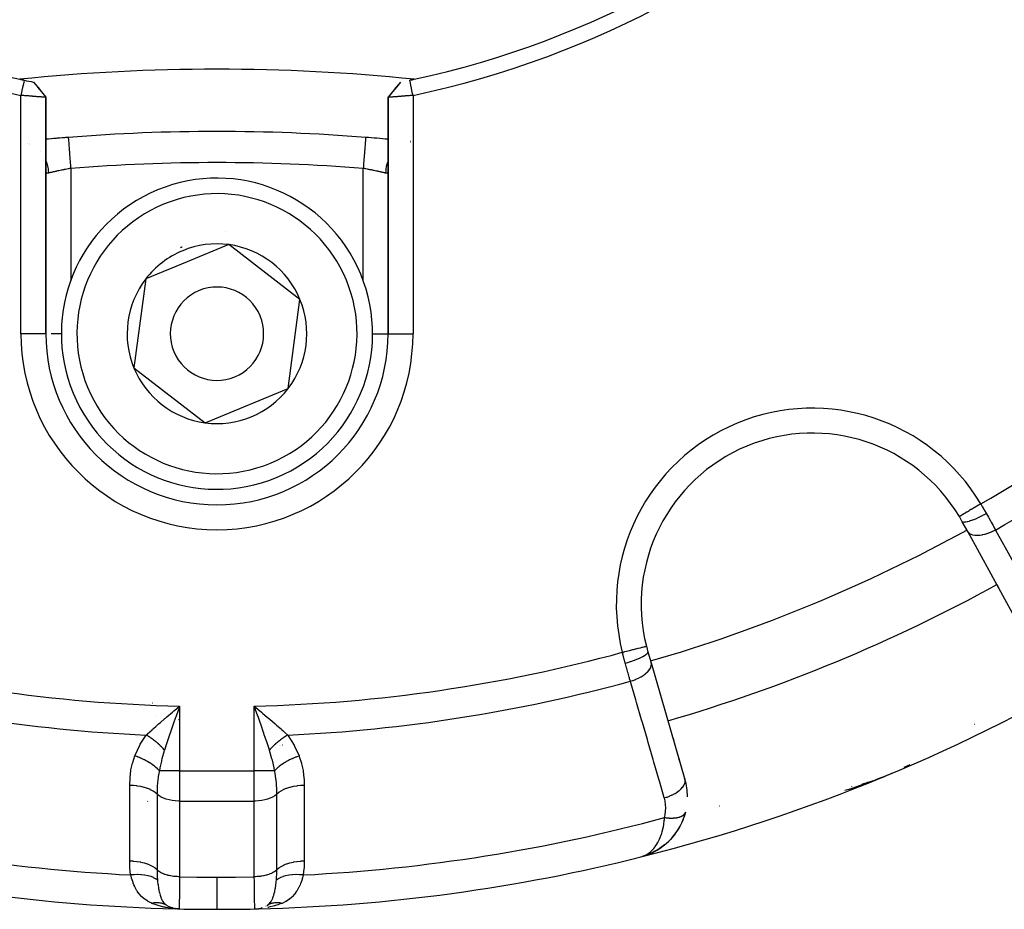
# Model space of a CAD drawing. Units: millimetres. Extents: x -247 to 411, y -265 to 265.
# Drawn here: x -188 to -157, y -75 to -47 of the extents above; entities that cross this region are included whole.
import ezdxf

# ---------------------------------------------------------------- set-up
doc = ezdxf.new("R2010")
doc.units = ezdxf.units.MM
doc.linetypes.add('DASHED', pattern=[9.652, 8.128, -1.524])
doc.layers.add('nevidi', color=4, linetype='DASHED')

msp = doc.modelspace()

# ---------------------------------------------------------------- linework, layer by layer
at = {"color": 2}
for p, q in [((-187.899, -48.865), (-187.698, -49.107)), ((-187.769, -49.026), (-187.632, -49.193)), ((-176.101, -48.865), (-176.305, -49.11)), ((-176.1, -48.865), (-176.303, -49.107)), ((-176.098, -48.864), (-176.231, -49.026)), ((-187.695, -49.11), (-187.499, -49.344)), ((-187.5, -56.951), (-187.5, -49.355)), ((-187.5, -49.355), (-187.5, -56.951)), ((-176.305, -49.11), (-176.501, -49.344)), ((-176.5, -49.354), (-176.5, -56.951)), ((-176.5, -56.951), (-176.5, -49.354)), ((-188.024, -50.754), (-188.026, -50.754)), ((-188.025, -50.877), (-188.026, -50.877)), ((-188.024, -50.754), (-188.025, -50.754)), ((-177.22, -50.641), (-177.22, -50.642)), ((-175.785, -50.773), (-175.786, -50.773)), ((-187.563, -51.372), (-187.564, -51.37)), ((-176.495, -51.602), (-176.495, -51.606)), ((-176.495, -51.608), (-176.495, -51.605)), ((-181.621, -54.089), (-182.955, -54.64)), ((-179.332, -55.848), (-181.621, -54.089)), ((-182.955, -54.64), (-184.289, -55.191)), ((-184.289, -55.191), (-184.668, -58.053)), ((-179.711, -58.71), (-179.332, -55.848)), ((-184.668, -58.053), (-182.379, -59.812)), ((-182.379, -59.812), (-179.711, -58.71)), ((-157.873, -63.31), (-158.047, -62.994)), ((-155.991, -66.732), (-157.873, -63.31)), ((-156.887, -65.103), (-156.937, -65.012)), ((-156.937, -65.012), (-156.887, -65.103)), ((-168.148, -67.178), (-168.047, -67.525)), ((-168.047, -67.525), (-166.959, -71.275)), ((-183.23, -69.007), (-183.303, -69.214)), ((-180.689, -69.015), (-180.571, -69.114)), ((-167.343, -69.949), (-167.317, -70.039)), ((-167.317, -70.039), (-167.343, -69.949)), ((-167.158, -70.588), (-167.132, -70.677)), ((-167.132, -70.677), (-167.158, -70.588)), ((-166.973, -71.226), (-166.959, -71.275)), ((-166.959, -71.275), (-166.973, -71.226)), ((-160.981, -71.341), (-160.83, -71.288)), ((-160.836, -71.291), (-160.838, -71.292)), ((-166.943, -72.333), (-166.985, -72.474)), ((-167.022, -72.573), (-167.088, -72.722)), ((-167.272, -73.022), (-167.367, -73.141)), ((-167.281, -73.033), (-167.272, -73.022)), ((-167.135, -72.81), (-167.217, -72.944)), ((-168.212, -73.717), (-168.34, -73.756)), ((-168.204, -73.714), (-168.322, -73.75)), ((-168.206, -73.715), (-168.322, -73.75)), ((-168.209, -73.716), (-168.321, -73.75)), ((-168.214, -73.717), (-168.32, -73.75)), ((-168.217, -73.718), (-168.32, -73.75)), ((-168.222, -73.719), (-168.308, -73.746)), ((-168.22, -73.719), (-168.308, -73.746)), ((-168.225, -73.72), (-168.308, -73.746)), ((-168.236, -73.723), (-168.307, -73.745)), ((-168.239, -73.723), (-168.306, -73.744)), ((-168.246, -73.725), (-168.304, -73.744)), ((-168.244, -73.724), (-168.301, -73.743)), ((-168.257, -73.728), (-168.298, -73.741)), ((-168.255, -73.727), (-168.294, -73.74)), ((-168.257, -73.727), (-168.29, -73.738)), ((-168.263, -73.727), (-168.269, -73.729)), ((-168.214, -73.717), (-168.238, -73.724)), ((-168.183, -73.707), (-168.21, -73.716)), ((-167.998, -73.627), (-168.191, -73.71)), ((-167.993, -73.625), (-168.188, -73.709)), ((-167.988, -73.623), (-168.185, -73.708)), ((-168.183, -73.707), (-168.185, -73.708)), ((-167.945, -73.597), (-167.989, -73.622)), ((-167.943, -73.597), (-167.985, -73.621)), ((-183.344, -75.425), (-183.352, -75.424)), ((-183.352, -75.424), (-183.344, -75.425)), ((-183.271, -75.435), (-183.217, -75.437)), ((-180.549, -75.399), (-180.565, -75.403))]:
    msp.add_line(p, q, dxfattribs=at)
for points in [[(-188.197, -48.804), (-188.21, -48.867), (-188.231, -48.965), (-188.245, -49.034), (-188.266, -49.132), (-188.28, -49.201), (-188.3, -49.293)], [(-176.231, -49.026), (-176.368, -49.193), (-176.498, -49.352)], [(-175.7, -49.293), (-175.713, -49.23), (-175.734, -49.131), (-175.748, -49.063), (-175.769, -48.965), (-175.784, -48.897), (-175.803, -48.804)], [(-187.5, -49.354), (-187.5, -49.354), (-187.501, -49.354), (-187.501, -49.354), (-187.504, -49.354), (-187.504, -49.353), (-187.506, -49.353), (-187.509, -49.353), (-187.509, -49.353), (-187.515, -49.352), (-187.515, -49.352), (-187.522, -49.352), (-187.523, -49.352), (-187.528, -49.351), (-187.531, -49.351), (-187.532, -49.351), (-187.541, -49.35), (-187.542, -49.35), (-187.553, -49.35), (-187.554, -49.35), (-187.564, -49.349), (-187.566, -49.349), (-187.567, -49.349), (-187.581, -49.348), (-187.581, -49.348), (-187.596, -49.347), (-187.597, -49.347), (-187.613, -49.346), (-187.613, -49.346), (-187.614, -49.346), (-187.631, -49.344), (-187.632, -49.344), (-187.65, -49.343), (-187.651, -49.343), (-187.671, -49.342), (-187.671, -49.342), (-187.675, -49.341), (-187.692, -49.34), (-187.693, -49.34), (-187.714, -49.338), (-187.715, -49.338), (-187.738, -49.337), (-187.739, -49.337), (-187.747, -49.336), (-187.762, -49.335), (-187.763, -49.335), (-187.788, -49.333), (-187.789, -49.333), (-187.814, -49.331), (-187.815, -49.331), (-187.829, -49.329), (-187.841, -49.328), (-187.842, -49.328), (-187.869, -49.326), (-187.87, -49.326), (-187.897, -49.324), (-187.898, -49.324), (-187.919, -49.322), (-187.926, -49.321), (-187.928, -49.321), (-187.956, -49.319), (-187.957, -49.319), (-187.987, -49.317), (-187.988, -49.316), (-188.016, -49.314), (-188.018, -49.314), (-188.019, -49.314), (-188.049, -49.311), (-188.05, -49.311), (-188.081, -49.309), (-188.082, -49.309), (-188.113, -49.306), (-188.115, -49.306), (-188.119, -49.306), (-188.146, -49.304), (-188.147, -49.304), (-188.179, -49.301), (-188.18, -49.301), (-188.212, -49.299), (-188.214, -49.299), (-188.225, -49.298), (-188.246, -49.297), (-188.247, -49.297), (-188.28, -49.295), (-188.281, -49.294), (-188.3, -49.293)], [(-187.499, -49.344), (-187.499, -49.344), (-187.499, -49.344), (-187.498, -49.345), (-187.497, -49.346), (-187.497, -49.347), (-187.497, -49.348), (-187.496, -49.349), (-187.496, -49.35), (-187.496, -49.35), (-187.496, -49.351), (-187.496, -49.351), (-187.495, -49.352), (-187.495, -49.353), (-187.495, -49.354), (-187.494, -49.356)], [(-176.503, -49.353), (-176.504, -49.35), (-176.504, -49.35), (-176.504, -49.349), (-176.503, -49.347), (-176.503, -49.346), (-176.501, -49.344)], [(-175.7, -49.293), (-175.72, -49.294), (-175.721, -49.294), (-175.754, -49.296), (-175.755, -49.297), (-175.775, -49.298), (-175.787, -49.299), (-175.789, -49.299), (-175.821, -49.301), (-175.822, -49.301), (-175.854, -49.304), (-175.855, -49.304), (-175.881, -49.306), (-175.886, -49.306), (-175.887, -49.306), (-175.919, -49.309), (-175.92, -49.309), (-175.95, -49.311), (-175.952, -49.312), (-175.982, -49.314), (-175.983, -49.314), (-175.984, -49.314), (-176.013, -49.316), (-176.014, -49.317), (-176.043, -49.319), (-176.044, -49.319), (-176.073, -49.321), (-176.074, -49.322), (-176.081, -49.322), (-176.102, -49.324), (-176.103, -49.324), (-176.131, -49.326), (-176.131, -49.326), (-176.158, -49.328), (-176.159, -49.328), (-176.171, -49.329), (-176.185, -49.331), (-176.186, -49.331), (-176.211, -49.333), (-176.212, -49.333), (-176.237, -49.335), (-176.238, -49.335), (-176.253, -49.336), (-176.261, -49.337), (-176.262, -49.337), (-176.285, -49.338), (-176.285, -49.338), (-176.307, -49.34), (-176.308, -49.34), (-176.325, -49.341), (-176.329, -49.341), (-176.329, -49.342), (-176.349, -49.343), (-176.35, -49.343), (-176.368, -49.344), (-176.369, -49.344), (-176.386, -49.346), (-176.387, -49.346), (-176.387, -49.346), (-176.403, -49.347), (-176.404, -49.347), (-176.419, -49.348), (-176.42, -49.348), (-176.433, -49.349), (-176.434, -49.349), (-176.436, -49.349), (-176.447, -49.35), (-176.447, -49.35), (-176.458, -49.35), (-176.459, -49.35), (-176.469, -49.351), (-176.469, -49.351), (-176.472, -49.351), (-176.478, -49.352), (-176.478, -49.352), (-176.485, -49.352), (-176.485, -49.352), (-176.491, -49.353), (-176.491, -49.353), (-176.494, -49.353), (-176.496, -49.353), (-176.496, -49.353), (-176.498, -49.354), (-176.499, -49.354), (-176.5, -49.354), (-176.5, -49.354), (-176.5, -49.354)], [(-186.78, -50.641), (-186.78, -50.641), (-186.78, -50.642)], [(-183.382, -69.075), (-183.367, -69.062), (-183.2, -68.921)], [(-180.697, -69.214), (-180.718, -69.155), (-180.77, -69.007), (-180.8, -68.921)], [(-160.57, -71.188), (-160.7, -71.241), (-160.826, -71.291)], [(-161.248, -71.421), (-161.092, -71.376), (-161.096, -71.378)], [(-161.243, -71.421), (-161.087, -71.375), (-161.092, -71.376), (-160.83, -71.289)], [(-161.085, -71.374), (-161.087, -71.375), (-160.83, -71.288)], [(-166.944, -72.335), (-166.943, -72.333), (-166.941, -72.325)], [(-167.281, -73.033), (-167.428, -73.208), (-167.422, -73.202)], [(-167.607, -73.375), (-167.783, -73.505), (-167.906, -73.58)], [(-167.616, -73.381), (-167.79, -73.509), (-167.783, -73.505), (-167.778, -73.502)], [(-167.437, -73.217), (-167.599, -73.368), (-167.713, -73.457)], [(-167.616, -73.381), (-167.607, -73.375), (-167.599, -73.368), (-167.593, -73.364)], [(-167.437, -73.217), (-167.428, -73.208), (-167.533, -73.311)], [(-168.334, -73.755), (-168.308, -73.746), (-168.275, -73.732), (-168.265, -73.728)], [(-168.204, -73.714), (-168.201, -73.713), (-168.198, -73.713), (-168.196, -73.712), (-168.193, -73.711), (-168.191, -73.71), (-168.188, -73.709), (-168.185, -73.708), (-168.183, -73.707), (-168.181, -73.706)], [(-167.797, -73.513), (-167.983, -73.62), (-168.183, -73.707)], [(-167.797, -73.513), (-167.79, -73.509), (-167.978, -73.618), (-168.109, -73.678)], [(-167.998, -73.627), (-167.993, -73.625), (-167.988, -73.623), (-167.983, -73.62), (-167.978, -73.618), (-167.975, -73.616)], [(-180.366, -75.311), (-180.367, -75.311), (-180.389, -75.324)], [(-183.477, -75.387), (-183.434, -75.403), (-183.451, -75.399)], [(-183.217, -75.437), (-183.254, -75.436), (-183.335, -75.432), (-183.444, -75.422)], [(-183.421, -75.406), (-183.434, -75.403), (-183.422, -75.406)], [(-180.783, -75.437), (-180.746, -75.436), (-180.665, -75.432)], [(-180.555, -75.422), (-180.591, -75.426), (-180.665, -75.432)]]:
    msp.add_lwpolyline(points, dxfattribs=at)
for centre, radius, start, end in [((-182.001, -19.453), 30.498, 191.9163, 258.0813), ((-182, -19.451), 30, 192.2007, 257.7993), ((-181.997, -19.452), 30.498, 281.9163, 348.0813), ((-182, -19.451), 30, 282.2007, 347.7993), ((-182, -110.951), 62.5, 84.17783, 95.82217), ((-182, -19.451), 30, 257.8129, 258.0793), ((-182, -19.451), 30, 258.0793, 258.6542), ((-182, -19.451), 30, 281.9207, 282.2007), ((-182, -19.451), 30, 282.1875, 282.2007), ((-182, -110.451), 60, 85.43092, 94.56908), ((-182, -110.451), 60.001, 94.56926, 95.26039), ((-182, -110.451), 60, 94.59313, 95.25968), ((-182, -110.451), 60, 84.74021, 85.43092), ((-182, -56.951), 5, 292.4483, 112.4483), ((-182, -56.951), 5, 112.4483, 292.4483), ((-182, -56.951), 3.3, 85.4146, 85.4339), ((-182, -56.951), 2.887, 82.4483, 112.4483), ((-182, -56.951), 3, 98.9061, 98.9649), ((-182, -56.951), 2.887, 22.4483, 82.4483), ((-182, -56.951), 2.887, 112.4483, 142.4483), ((-182, -56.951), 3, 112.4483, 113.0151), ((-182, -56.951), 3, 111.8813, 112.4483), ((-182, -56.951), 2.887, 142.4483, 202.4483), ((-182, -56.951), 1.5, 112.4483, 292.4483), ((-182, -56.951), 1.5, 292.4483, 112.4483), ((-182, -56.951), 2.887, 322.4483, 22.4483), ((-182, -56.951), 5.5, 180, 0), ((-182, -56.951), 2.887, 202.4483, 262.4483), ((-182, -56.951), 2.887, 262.4483, 322.4483), ((-162.866, -65.645), 5.5, 30.7999, 194.2001), ((-162.866, -65.645), 5.5, 28.8153, 30.7999), ((-182, -19.451), 52, 286.1847, 298.8153), ((-162.866, -65.645), 5.5, 194.2001, 196.1847), ((-182, -19.451), 56, 284.1259, 300.9379), ((-162.866, -65.645), 6, 286.981, 292.5), ((-162.866, -65.645), 6, 292.5, 295.246), ((-168.879, -71.832), 2, 0.0001, 16.1845), ((-162.866, -65.645), 6, 282.1793, 282.2346), ((-162.866, -65.645), 6, 285.4947, 289.8394), ((-168.879, -71.832), 2, 290.4369, 345.4911), ((-182, -19.451), 56, 255.8741, 268.6342), ((-182, -19.451), 56, 271.3658, 284.1259), ((-183.2, -74.637), 0.8, 239.0958, 268.7543), ((-182, -19.451), 56, 268.7543, 270), ((-182, -19.451), 56, 268.7543, 270), ((-182, -19.451), 56, 270, 271.2457), ((-182, -19.451), 56, 271.2457, 271.3658), ((-180.8, -74.637), 0.8, 297.9723, 298.7192)]:
    msp.add_arc(centre, radius, start, end, dxfattribs=at)
at = {"layer": 'nevidi', "color": 7, "linetype": 'Continuous'}
for p, q in [((-188.3, -56.951), (-188.3, -49.294)), ((-175.7, -49.293), (-175.7, -56.951)), ((-188.102, -50.824), (-188.101, -50.825)), ((-188.026, -50.852), (-188.024, -50.852)), ((-175.785, -50.799), (-175.786, -50.799)), ((-187.675, -51.105), (-187.673, -51.107)), ((-187.534, -51.316), (-187.532, -51.319)), ((-187.507, -51.376), (-187.505, -51.379)), ((-186.7, -51.638), (-186.7, -55.254)), ((-177.3, -55.262), (-177.3, -51.638)), ((-187.501, -56.951), (-188.3, -56.951)), ((-186.989, -56.951), (-187.326, -56.951)), ((-177.011, -56.951), (-176.501, -56.951)), ((-176.499, -56.951), (-175.7, -56.951)), ((-158.138, -62.826), (-158.141, -62.828)), ((-184.065, -68.822), (-184.067, -68.822)), ((-183.2, -68.921), (-183.2, -71.005)), ((-180.8, -71.005), (-180.8, -68.921)), ((-183.939, -69.267), (-183.942, -69.267)), ((-183.231, -69.345), (-183.23, -69.346)), ((-157.655, -69.509), (-157.662, -69.514)), ((-183.996, -70.204), (-183.997, -70.203)), ((-180.112, -70.239), (-180.11, -70.238)), ((-179.98, -70.196), (-179.979, -70.195)), ((-179.958, -70.189), (-179.957, -70.188)), ((-179.889, -70.166), (-179.888, -70.166)), ((-183.853, -70.25), (-183.855, -70.25)), ((-183.199, -70.262), (-183.2, -70.264)), ((-159.736, -70.808), (-159.921, -70.898)), ((-183.2, -71.005), (-183.851, -71.005)), ((-183.2, -71.005), (-183.2, -71.971)), ((-183.2, -71.005), (-180.8, -71.005)), ((-180.8, -71.971), (-180.8, -71.005)), ((-180.149, -71.005), (-180.8, -71.005)), ((-160.577, -71.171), (-160.57, -71.188)), ((-183.2, -71.971), (-183.2, -74.403)), ((-183.2, -71.971), (-180.8, -71.971)), ((-180.8, -74.403), (-180.8, -71.971)), ((-165.852, -72.134), (-165.857, -72.134)), ((-179.193, -73.378), (-179.192, -73.377)), ((-168.394, -73.772), (-168.395, -73.767))]:
    msp.add_line(p, q, dxfattribs=at)
for points in [[(-186.78, -50.642), (-186.779, -50.647), (-186.779, -50.65), (-186.778, -50.658), (-186.778, -50.667), (-186.777, -50.674), (-186.776, -50.69), (-186.775, -50.703), (-186.774, -50.712), (-186.772, -50.74), (-186.771, -50.752), (-186.77, -50.765), (-186.766, -50.806), (-186.766, -50.815), (-186.765, -50.831), (-186.76, -50.887), (-186.76, -50.891), (-186.758, -50.909), (-186.753, -50.978), (-186.752, -50.982), (-186.751, -50.998), (-186.745, -51.075), (-186.744, -51.088), (-186.743, -51.097), (-186.737, -51.181), (-186.735, -51.204), (-186.735, -51.205), (-186.728, -51.293), (-186.726, -51.318), (-186.725, -51.329), (-186.718, -51.411), (-186.716, -51.437), (-186.714, -51.458), (-186.708, -51.532), (-186.706, -51.559), (-186.704, -51.591), (-186.7, -51.638)], [(-177.22, -50.642), (-177.221, -50.644), (-177.221, -50.647), (-177.222, -50.658), (-177.222, -50.662), (-177.222, -50.667), (-177.224, -50.69), (-177.225, -50.694), (-177.225, -50.703), (-177.228, -50.74), (-177.228, -50.741), (-177.229, -50.752), (-177.233, -50.801), (-177.234, -50.807), (-177.234, -50.815), (-177.239, -50.874), (-177.24, -50.888), (-177.24, -50.891), (-177.246, -50.958), (-177.247, -50.978), (-177.248, -50.982), (-177.253, -51.053), (-177.255, -51.075), (-177.256, -51.088), (-177.262, -51.157), (-177.263, -51.181), (-177.265, -51.205), (-177.27, -51.268), (-177.272, -51.293), (-177.275, -51.329), (-177.28, -51.386), (-177.282, -51.411), (-177.286, -51.458), (-177.289, -51.506), (-177.292, -51.532), (-177.296, -51.591), (-177.299, -51.629), (-177.3, -51.638)], [(-187.5, -51.39), (-187.497, -51.397), (-187.487, -51.423), (-187.481, -51.438), (-187.455, -51.521), (-187.448, -51.548), (-187.445, -51.563), (-187.429, -51.649), (-187.425, -51.677), (-187.423, -51.692), (-187.417, -51.779), (-187.417, -51.789)], [(-176.5, -51.39), (-176.508, -51.409), (-176.513, -51.423), (-176.523, -51.45), (-176.548, -51.533), (-176.552, -51.548), (-176.558, -51.575), (-176.573, -51.661), (-176.575, -51.677), (-176.578, -51.705), (-176.583, -51.789)], [(-187.417, -51.789), (-187.428, -51.791), (-187.43, -51.792), (-187.436, -51.792), (-187.441, -51.793), (-187.443, -51.793), (-187.454, -51.792), (-187.455, -51.791), (-187.465, -51.789), (-187.466, -51.788), (-187.471, -51.785), (-187.474, -51.783), (-187.475, -51.782), (-187.482, -51.775), (-187.483, -51.774), (-187.488, -51.765), (-187.489, -51.764), (-187.493, -51.755), (-187.494, -51.753), (-187.494, -51.751), (-187.497, -51.738), (-187.498, -51.736), (-187.499, -51.721), (-187.499, -51.718)], [(-186.7, -51.638), (-186.729, -51.643), (-186.736, -51.645), (-186.775, -51.652), (-186.775, -51.652), (-186.781, -51.653), (-186.82, -51.66), (-186.826, -51.661), (-186.864, -51.669), (-186.87, -51.67), (-186.881, -51.672), (-186.908, -51.677), (-186.914, -51.679), (-186.951, -51.686), (-186.958, -51.687), (-186.984, -51.693), (-186.994, -51.695), (-187, -51.696), (-187.036, -51.703), (-187.042, -51.705), (-187.077, -51.712), (-187.081, -51.713), (-187.082, -51.713), (-187.116, -51.72), (-187.121, -51.721), (-187.154, -51.729), (-187.159, -51.73), (-187.172, -51.733), (-187.19, -51.737), (-187.195, -51.738), (-187.226, -51.745), (-187.23, -51.746), (-187.254, -51.751), (-187.259, -51.752), (-187.264, -51.753), (-187.291, -51.759), (-187.295, -51.76), (-187.32, -51.766), (-187.324, -51.767), (-187.326, -51.768), (-187.348, -51.773), (-187.352, -51.774), (-187.374, -51.779), (-187.377, -51.78), (-187.387, -51.782), (-187.397, -51.784), (-187.4, -51.785), (-187.417, -51.789)], [(-176.583, -51.789), (-176.597, -51.786), (-176.6, -51.785), (-176.613, -51.782), (-176.62, -51.78), (-176.623, -51.78), (-176.645, -51.775), (-176.648, -51.774), (-176.672, -51.768), (-176.674, -51.768), (-176.676, -51.767), (-176.701, -51.761), (-176.705, -51.76), (-176.732, -51.754), (-176.736, -51.753), (-176.746, -51.751), (-176.764, -51.747), (-176.769, -51.746), (-176.799, -51.739), (-176.804, -51.738), (-176.828, -51.733), (-176.835, -51.731), (-176.84, -51.73), (-176.873, -51.723), (-176.878, -51.722), (-176.912, -51.714), (-176.917, -51.713), (-176.919, -51.713), (-176.952, -51.706), (-176.958, -51.705), (-176.993, -51.697), (-176.999, -51.696), (-177.016, -51.693), (-177.035, -51.689), (-177.041, -51.687), (-177.079, -51.68), (-177.085, -51.679), (-177.119, -51.672), (-177.122, -51.671), (-177.129, -51.67), (-177.167, -51.663), (-177.173, -51.662), (-177.212, -51.654), (-177.219, -51.653), (-177.225, -51.652), (-177.258, -51.646), (-177.264, -51.645), (-177.3, -51.638)], [(-176.501, -51.718), (-176.502, -51.733), (-176.503, -51.736), (-176.506, -51.749), (-176.506, -51.751), (-176.507, -51.755), (-176.51, -51.762), (-176.511, -51.764), (-176.516, -51.773), (-176.517, -51.774), (-176.524, -51.781), (-176.525, -51.782), (-176.529, -51.785), (-176.533, -51.787), (-176.534, -51.788), (-176.543, -51.791), (-176.545, -51.791), (-176.555, -51.793), (-176.557, -51.793), (-176.564, -51.792), (-176.568, -51.792), (-176.57, -51.792), (-176.583, -51.789), (-176.583, -51.789)], [(-157.454, -62.419), (-157.487, -62.438), (-157.524, -62.46), (-157.527, -62.462), (-157.578, -62.492), (-157.608, -62.51), (-157.611, -62.512), (-157.667, -62.546), (-157.689, -62.559), (-157.692, -62.56), (-157.753, -62.597), (-157.767, -62.605), (-157.769, -62.606), (-157.833, -62.644), (-157.84, -62.649), (-157.842, -62.65), (-157.906, -62.688), (-157.907, -62.689), (-157.909, -62.69), (-157.968, -62.725), (-157.969, -62.726), (-157.972, -62.727), (-158.02, -62.756), (-158.021, -62.757), (-158.027, -62.76), (-158.063, -62.782), (-158.064, -62.782), (-158.073, -62.787), (-158.098, -62.802)], [(-157.454, -62.419), (-157.406, -62.503), (-157.402, -62.508), (-157.394, -62.523), (-157.341, -62.615), (-157.332, -62.63), (-157.28, -62.723), (-157.274, -62.734)], [(-158.098, -62.803), (-158.107, -62.808), (-158.122, -62.817), (-158.123, -62.817), (-158.13, -62.821), (-158.137, -62.826)], [(-157.274, -62.734), (-157.345, -62.772), (-157.349, -62.775), (-157.351, -62.776), (-157.432, -62.817), (-157.435, -62.819), (-157.438, -62.82), (-157.517, -62.858), (-157.521, -62.86), (-157.524, -62.861), (-157.6, -62.896), (-157.604, -62.897), (-157.606, -62.898), (-157.679, -62.929), (-157.683, -62.93), (-157.685, -62.931), (-157.753, -62.957), (-157.757, -62.958), (-157.759, -62.959), (-157.821, -62.98), (-157.824, -62.981), (-157.826, -62.982), (-157.881, -62.997), (-157.884, -62.998), (-157.886, -62.998), (-157.934, -63.008), (-157.936, -63.009), (-157.937, -63.009), (-157.977, -63.013), (-157.979, -63.013), (-157.98, -63.014), (-158.011, -63.012), (-158.012, -63.012), (-158.013, -63.012), (-158.035, -63.005), (-158.035, -63.005), (-158.036, -63.005), (-158.047, -62.994)], [(-157.274, -62.734), (-157.272, -62.737), (-157.21, -62.849), (-157.199, -62.869), (-157.144, -62.966), (-157.133, -62.986), (-157.123, -63.005), (-157.059, -63.119), (-157.049, -63.137), (-157.022, -63.185), (-156.987, -63.248), (-156.98, -63.26)], [(-156.98, -63.26), (-157.05, -63.297), (-157.056, -63.3), (-157.059, -63.302), (-157.139, -63.338), (-157.145, -63.34), (-157.149, -63.342), (-157.229, -63.372), (-157.235, -63.374), (-157.239, -63.375), (-157.318, -63.4), (-157.324, -63.401), (-157.328, -63.402), (-157.405, -63.42), (-157.41, -63.421), (-157.414, -63.422), (-157.488, -63.433), (-157.493, -63.434), (-157.497, -63.434), (-157.567, -63.438), (-157.571, -63.438), (-157.575, -63.438), (-157.638, -63.435), (-157.643, -63.434), (-157.646, -63.434), (-157.703, -63.424), (-157.707, -63.423), (-157.71, -63.422), (-157.76, -63.405), (-157.764, -63.404), (-157.766, -63.403), (-157.808, -63.379), (-157.811, -63.377), (-157.813, -63.376), (-157.846, -63.347), (-157.849, -63.344), (-157.85, -63.343), (-157.873, -63.31)], [(-156.98, -63.26), (-156.725, -63.724), (-156.68, -63.806), (-156.404, -64.307), (-156.36, -64.388), (-156.084, -64.89), (-156.039, -64.971), (-155.763, -65.472), (-155.719, -65.554), (-155.443, -66.055), (-155.398, -66.137), (-155.123, -66.637), (-155.098, -66.682)], [(-168.973, -67.19), (-168.937, -67.181), (-168.891, -67.169), (-168.888, -67.168), (-168.834, -67.155), (-168.797, -67.145), (-168.794, -67.145), (-168.733, -67.129), (-168.705, -67.122), (-168.702, -67.121), (-168.636, -67.105), (-168.617, -67.1), (-168.615, -67.099), (-168.546, -67.082), (-168.535, -67.079), (-168.533, -67.078), (-168.463, -67.061), (-168.46, -67.06), (-168.457, -67.059), (-168.392, -67.043), (-168.39, -67.042), (-168.389, -67.042), (-168.333, -67.028), (-168.332, -67.028), (-168.326, -67.026), (-168.284, -67.016), (-168.283, -67.015), (-168.275, -67.013), (-168.246, -67.006), (-168.245, -67.006), (-168.236, -67.003), (-168.218, -66.999), (-168.217, -66.999), (-168.21, -66.997), (-168.202, -66.995), (-168.202, -66.995), (-168.199, -66.994)], [(-168.878, -67.541), (-168.905, -67.443), (-168.91, -67.426), (-168.938, -67.323), (-168.942, -67.307), (-168.949, -67.284), (-168.97, -67.203), (-168.973, -67.19)], [(-168.878, -67.541), (-168.8, -67.517), (-168.797, -67.516), (-168.792, -67.515), (-168.707, -67.487), (-168.704, -67.486), (-168.7, -67.485), (-168.617, -67.456), (-168.614, -67.455), (-168.611, -67.454), (-168.532, -67.424), (-168.529, -67.423), (-168.526, -67.421), (-168.453, -67.391), (-168.45, -67.39), (-168.447, -67.389), (-168.38, -67.359), (-168.378, -67.358), (-168.375, -67.357), (-168.316, -67.327), (-168.314, -67.326), (-168.312, -67.325), (-168.262, -67.297), (-168.26, -67.296), (-168.258, -67.295), (-168.217, -67.268), (-168.216, -67.267), (-168.214, -67.266), (-168.183, -67.241), (-168.182, -67.24), (-168.181, -67.239), (-168.16, -67.216), (-168.159, -67.215), (-168.159, -67.214), (-168.148, -67.194), (-168.148, -67.194), (-168.148, -67.193), (-168.148, -67.178)], [(-168.714, -68.121), (-168.737, -68.038), (-168.746, -68.005), (-168.752, -67.985), (-168.788, -67.86), (-168.793, -67.839), (-168.805, -67.796), (-168.83, -67.71), (-168.836, -67.689), (-168.874, -67.556), (-168.877, -67.543), (-168.878, -67.541)], [(-168.714, -68.121), (-168.636, -68.096), (-168.632, -68.095), (-168.626, -68.093), (-168.544, -68.062), (-168.54, -68.06), (-168.535, -68.058), (-168.457, -68.022), (-168.453, -68.021), (-168.448, -68.018), (-168.374, -67.979), (-168.371, -67.977), (-168.366, -67.974), (-168.299, -67.932), (-168.296, -67.93), (-168.291, -67.927), (-168.231, -67.882), (-168.228, -67.88), (-168.224, -67.877), (-168.172, -67.83), (-168.17, -67.828), (-168.166, -67.825), (-168.124, -67.777), (-168.122, -67.775), (-168.119, -67.771), (-168.086, -67.723), (-168.085, -67.721), (-168.083, -67.718), (-168.059, -67.67), (-168.058, -67.668), (-168.057, -67.664), (-168.044, -67.618), (-168.043, -67.616), (-168.043, -67.612), (-168.04, -67.568), (-168.04, -67.566), (-168.04, -67.563), (-168.047, -67.525)], [(-167.625, -71.871), (-167.772, -71.362), (-167.798, -71.273), (-167.958, -70.724), (-167.984, -70.634), (-168.143, -70.085), (-168.169, -69.996), (-168.329, -69.446), (-168.355, -69.357), (-168.514, -68.808), (-168.54, -68.718), (-168.699, -68.169), (-168.714, -68.121)], [(-183.2, -68.921), (-183.221, -68.98), (-183.23, -69.007)], [(-180.8, -68.921), (-180.754, -68.96), (-180.689, -69.015)], [(-184.276, -69.85), (-184.247, -69.824), (-184.231, -69.81), (-184.085, -69.679), (-184.069, -69.665), (-184.042, -69.641), (-183.963, -69.572), (-183.874, -69.494), (-183.83, -69.456), (-183.672, -69.321), (-183.654, -69.306), (-183.609, -69.268), (-183.429, -69.114), (-183.382, -69.075)], [(-183.303, -69.214), (-183.324, -69.275), (-183.33, -69.29), (-183.405, -69.505), (-183.425, -69.564), (-183.427, -69.568), (-183.504, -69.791), (-183.521, -69.839), (-183.524, -69.848), (-183.6, -70.072), (-183.61, -70.099), (-183.62, -70.128), (-183.688, -70.333)], [(-180.312, -70.333), (-180.326, -70.292), (-180.39, -70.099), (-180.4, -70.072), (-180.419, -70.015), (-180.479, -69.839), (-180.496, -69.791), (-180.516, -69.733), (-180.573, -69.568), (-180.595, -69.505), (-180.616, -69.446), (-180.67, -69.29), (-180.697, -69.214)], [(-180.571, -69.114), (-180.525, -69.153), (-180.382, -69.275), (-180.346, -69.306), (-180.301, -69.344), (-180.126, -69.494), (-180.087, -69.528), (-180.083, -69.532), (-179.931, -69.665), (-179.915, -69.679), (-179.873, -69.716), (-179.815, -69.768), (-179.724, -69.85)], [(-184.64, -70.523), (-184.63, -70.499), (-184.48, -70.177), (-184.464, -70.147), (-184.276, -69.85)], [(-183.688, -70.333), (-183.706, -70.312), (-183.708, -70.31), (-183.732, -70.283), (-183.733, -70.281), (-183.743, -70.27), (-183.745, -70.269), (-183.759, -70.254), (-183.76, -70.253), (-183.787, -70.226), (-183.788, -70.224), (-183.81, -70.203), (-183.811, -70.201), (-183.815, -70.197), (-183.817, -70.196), (-183.845, -70.169), (-183.846, -70.167), (-183.875, -70.141), (-183.877, -70.14), (-183.881, -70.136), (-183.882, -70.135), (-183.906, -70.114), (-183.908, -70.112), (-183.938, -70.087), (-183.94, -70.085), (-183.956, -70.072), (-183.958, -70.07), (-183.97, -70.06), (-183.972, -70.058), (-184.003, -70.034), (-184.005, -70.032), (-184.034, -70.01), (-184.036, -70.009), (-184.037, -70.008), (-184.039, -70.007), (-184.071, -69.983), (-184.073, -69.982), (-184.105, -69.959), (-184.107, -69.957), (-184.116, -69.951), (-184.118, -69.95), (-184.14, -69.935), (-184.142, -69.933), (-184.175, -69.912), (-184.177, -69.91), (-184.199, -69.896), (-184.201, -69.895), (-184.21, -69.889), (-184.212, -69.888), (-184.246, -69.868), (-184.248, -69.867), (-184.276, -69.85)], [(-179.724, -69.85), (-179.751, -69.866), (-179.752, -69.867), (-179.786, -69.887), (-179.788, -69.888), (-179.801, -69.896), (-179.803, -69.898), (-179.821, -69.909), (-179.823, -69.91), (-179.856, -69.932), (-179.858, -69.933), (-179.884, -69.951), (-179.886, -69.952), (-179.891, -69.956), (-179.893, -69.957), (-179.925, -69.98), (-179.927, -69.982), (-179.959, -70.005), (-179.961, -70.007), (-179.965, -70.01), (-179.967, -70.011), (-179.993, -70.031), (-179.995, -70.032), (-180.026, -70.057), (-180.028, -70.058), (-180.044, -70.071), (-180.046, -70.073), (-180.059, -70.084), (-180.06, -70.085), (-180.091, -70.111), (-180.092, -70.112), (-180.119, -70.136), (-180.121, -70.137), (-180.122, -70.138), (-180.123, -70.14), (-180.152, -70.166), (-180.154, -70.167), (-180.182, -70.194), (-180.183, -70.196), (-180.19, -70.202), (-180.192, -70.204), (-180.21, -70.222), (-180.212, -70.224), (-180.238, -70.251), (-180.24, -70.253), (-180.256, -70.27), (-180.258, -70.272), (-180.265, -70.28), (-180.267, -70.281), (-180.291, -70.308), (-180.292, -70.31), (-180.312, -70.333)], [(-179.724, -69.85), (-179.709, -69.871), (-179.52, -70.177), (-179.504, -70.207), (-179.36, -70.523)], [(-184.804, -71.471), (-184.804, -71.458), (-184.795, -71.235), (-184.794, -71.211), (-184.767, -70.99), (-184.763, -70.967), (-184.715, -70.749), (-184.709, -70.727), (-184.64, -70.523)], [(-183.851, -71.005), (-183.905, -70.946), (-183.908, -70.943), (-183.912, -70.94), (-183.913, -70.938), (-183.974, -70.882), (-183.978, -70.879), (-183.991, -70.867), (-183.993, -70.866), (-184.053, -70.819), (-184.056, -70.816), (-184.082, -70.797), (-184.084, -70.796), (-184.139, -70.758), (-184.143, -70.756), (-184.183, -70.731), (-184.185, -70.729), (-184.233, -70.701), (-184.237, -70.699), (-184.292, -70.669), (-184.294, -70.667), (-184.332, -70.648), (-184.336, -70.646), (-184.407, -70.612), (-184.409, -70.611), (-184.435, -70.6), (-184.44, -70.598), (-184.526, -70.563), (-184.529, -70.562), (-184.542, -70.557), (-184.547, -70.555), (-184.64, -70.523)], [(-183.688, -70.333), (-183.692, -70.346), (-183.695, -70.354), (-183.767, -70.609), (-183.78, -70.659), (-183.787, -70.689), (-183.833, -70.908), (-183.851, -71.005)], [(-180.149, -71.005), (-180.153, -70.984), (-180.167, -70.908), (-180.22, -70.659), (-180.227, -70.631), (-180.233, -70.609), (-180.308, -70.346), (-180.312, -70.333)], [(-179.36, -70.523), (-179.458, -70.557), (-179.463, -70.558), (-179.469, -70.561), (-179.471, -70.562), (-179.565, -70.6), (-179.569, -70.602), (-179.588, -70.61), (-179.591, -70.611), (-179.668, -70.648), (-179.673, -70.65), (-179.703, -70.666), (-179.706, -70.667), (-179.767, -70.701), (-179.772, -70.704), (-179.812, -70.728), (-179.814, -70.729), (-179.861, -70.758), (-179.865, -70.761), (-179.913, -70.794), (-179.915, -70.796), (-179.947, -70.819), (-179.951, -70.821), (-180.005, -70.864), (-180.006, -70.865), (-180.026, -70.882), (-180.029, -70.884), (-180.085, -70.936), (-180.087, -70.938), (-180.095, -70.946), (-180.098, -70.949), (-180.149, -71.005)], [(-179.36, -70.523), (-179.355, -70.535), (-179.285, -70.749), (-179.279, -70.772), (-179.234, -70.99), (-179.23, -71.013), (-179.205, -71.235), (-179.203, -71.258), (-179.196, -71.471)], [(-183.851, -71.005), (-183.853, -71.014), (-183.855, -71.021), (-183.868, -71.085), (-183.885, -71.177), (-183.887, -71.195), (-183.901, -71.296), (-183.908, -71.366), (-183.909, -71.381), (-183.909, -71.385), (-183.917, -71.494), (-183.921, -71.561), (-183.921, -71.58), (-183.924, -71.683), (-183.925, -71.749)], [(-180.075, -71.749), (-180.075, -71.738), (-180.076, -71.683), (-180.079, -71.561), (-180.08, -71.542), (-180.083, -71.494), (-180.091, -71.381), (-180.092, -71.365), (-180.094, -71.347), (-180.099, -71.296), (-180.115, -71.177), (-180.118, -71.159), (-180.132, -71.085), (-180.145, -71.021), (-180.149, -71.005)], [(-184.805, -73.904), (-184.805, -73.869), (-184.804, -73.308), (-184.804, -73.247), (-184.804, -72.687), (-184.804, -72.626), (-184.804, -72.066), (-184.804, -72.005), (-184.804, -71.471)], [(-183.925, -71.749), (-183.976, -71.703), (-183.978, -71.701), (-183.981, -71.698), (-184.048, -71.653), (-184.051, -71.651), (-184.054, -71.649), (-184.132, -71.608), (-184.136, -71.606), (-184.139, -71.605), (-184.227, -71.569), (-184.231, -71.567), (-184.236, -71.566), (-184.332, -71.535), (-184.336, -71.534), (-184.341, -71.533), (-184.444, -71.508), (-184.449, -71.507), (-184.454, -71.507), (-184.563, -71.489), (-184.568, -71.488), (-184.573, -71.487), (-184.686, -71.476), (-184.691, -71.476), (-184.696, -71.475), (-184.804, -71.471)], [(-179.196, -71.471), (-179.303, -71.475), (-179.309, -71.476), (-179.314, -71.476), (-179.427, -71.487), (-179.432, -71.488), (-179.437, -71.489), (-179.546, -71.506), (-179.551, -71.507), (-179.556, -71.508), (-179.659, -71.533), (-179.664, -71.534), (-179.668, -71.535), (-179.764, -71.566), (-179.769, -71.567), (-179.773, -71.569), (-179.86, -71.605), (-179.864, -71.606), (-179.868, -71.608), (-179.946, -71.649), (-179.949, -71.651), (-179.952, -71.653), (-180.019, -71.698), (-180.022, -71.701), (-180.024, -71.703), (-180.075, -71.749)], [(-179.196, -71.471), (-179.196, -71.505), (-179.196, -72.066), (-179.196, -72.126), (-179.196, -72.688), (-179.196, -72.748), (-179.196, -73.309), (-179.196, -73.37), (-179.195, -73.904)], [(-167.625, -71.871), (-167.549, -71.847), (-167.544, -71.845), (-167.537, -71.843), (-167.458, -71.813), (-167.452, -71.81), (-167.446, -71.808), (-167.37, -71.773), (-167.364, -71.771), (-167.359, -71.768), (-167.287, -71.73), (-167.282, -71.727), (-167.277, -71.724), (-167.212, -71.683), (-167.207, -71.68), (-167.202, -71.677), (-167.144, -71.633), (-167.139, -71.63), (-167.135, -71.627), (-167.085, -71.581), (-167.081, -71.578), (-167.078, -71.574), (-167.036, -71.528), (-167.033, -71.525), (-167.031, -71.521), (-166.998, -71.474), (-166.996, -71.471), (-166.994, -71.468), (-166.971, -71.421), (-166.97, -71.418), (-166.969, -71.414), (-166.956, -71.369), (-166.955, -71.366), (-166.954, -71.362), (-166.952, -71.319), (-166.952, -71.316), (-166.952, -71.312), (-166.959, -71.275)], [(-160.897, -71.318), (-160.948, -71.338), (-161.029, -71.368), (-161.228, -71.44), (-161.36, -71.486), (-161.561, -71.553), (-161.568, -71.555), (-161.695, -71.595), (-161.817, -71.632)], [(-183.925, -71.749), (-183.925, -71.783), (-183.924, -72.343), (-183.924, -72.403), (-183.924, -72.964), (-183.924, -73.024), (-183.924, -73.585), (-183.924, -73.645), (-183.924, -74.181)], [(-183.2, -71.971), (-183.235, -71.971), (-183.339, -71.966), (-183.44, -71.954), (-183.538, -71.935), (-183.629, -71.911), (-183.714, -71.881), (-183.789, -71.846), (-183.855, -71.807), (-183.909, -71.764), (-183.925, -71.749)], [(-180.075, -71.749), (-180.091, -71.764), (-180.145, -71.807), (-180.211, -71.846), (-180.286, -71.881), (-180.371, -71.911), (-180.462, -71.935), (-180.56, -71.954), (-180.661, -71.966), (-180.765, -71.971), (-180.8, -71.971)], [(-180.076, -74.181), (-180.076, -74.147), (-180.076, -73.586), (-180.076, -73.526), (-180.076, -72.965), (-180.076, -72.905), (-180.076, -72.344), (-180.076, -72.283), (-180.075, -71.749)], [(-167.615, -72.501), (-167.596, -72.415), (-167.594, -72.399), (-167.582, -72.305), (-167.581, -72.29), (-167.577, -72.197), (-167.578, -72.182), (-167.583, -72.089), (-167.584, -72.074), (-167.598, -71.983), (-167.601, -71.968), (-167.622, -71.879), (-167.625, -71.871)], [(-167.615, -72.501), (-167.594, -72.504), (-167.591, -72.505), (-167.561, -72.508), (-167.558, -72.508), (-167.551, -72.509), (-167.546, -72.51), (-167.529, -72.511), (-167.526, -72.512), (-167.497, -72.514), (-167.494, -72.514), (-167.473, -72.515), (-167.468, -72.516), (-167.465, -72.516), (-167.462, -72.516), (-167.434, -72.517), (-167.431, -72.517), (-167.404, -72.517), (-167.401, -72.517), (-167.397, -72.517), (-167.392, -72.517), (-167.373, -72.517), (-167.371, -72.517), (-167.344, -72.516), (-167.341, -72.516), (-167.324, -72.515), (-167.32, -72.515), (-167.315, -72.515), (-167.312, -72.514), (-167.287, -72.512), (-167.284, -72.512), (-167.26, -72.509), (-167.257, -72.509), (-167.256, -72.509), (-167.252, -72.508), (-167.233, -72.506), (-167.231, -72.505), (-167.208, -72.501), (-167.205, -72.501), (-167.193, -72.498), (-167.189, -72.498), (-167.183, -72.496), (-167.181, -72.496), (-167.159, -72.491), (-167.157, -72.49), (-167.137, -72.484), (-167.135, -72.484), (-167.134, -72.484), (-167.132, -72.483), (-167.115, -72.477), (-167.113, -72.476), (-167.095, -72.47), (-167.093, -72.469), (-167.084, -72.465), (-167.081, -72.464), (-167.075, -72.461), (-167.073, -72.46), (-167.057, -72.452), (-167.055, -72.451), (-167.04, -72.443), (-167.04, -72.443), (-167.038, -72.442), (-167.037, -72.441), (-167.024, -72.433), (-167.023, -72.432), (-167.01, -72.422), (-167.008, -72.421), (-167.003, -72.417), (-167.001, -72.415), (-166.996, -72.411), (-166.995, -72.41), (-166.984, -72.4), (-166.983, -72.398), (-166.974, -72.388), (-166.973, -72.387), (-166.973, -72.386), (-166.972, -72.386), (-166.964, -72.375), (-166.963, -72.374), (-166.956, -72.362), (-166.955, -72.361), (-166.953, -72.357), (-166.952, -72.355), (-166.949, -72.348), (-166.949, -72.347)], [(-168.265, -73.728), (-168.184, -73.685), (-168.179, -73.681), (-168.144, -73.659), (-168.068, -73.6), (-168.037, -73.573), (-168.03, -73.566), (-167.96, -73.492), (-167.926, -73.449), (-167.912, -73.431), (-167.864, -73.359), (-167.833, -73.308), (-167.807, -73.259), (-167.779, -73.201), (-167.753, -73.14), (-167.722, -73.059), (-167.708, -73.016), (-167.687, -72.946), (-167.66, -72.835), (-167.654, -72.804), (-167.64, -72.725), (-167.623, -72.594), (-167.62, -72.565), (-167.615, -72.501)], [(-184.773, -74.347), (-184.775, -74.33), (-184.797, -74.125), (-184.798, -74.103), (-184.805, -73.904)], [(-183.924, -74.181), (-183.976, -74.135), (-183.978, -74.133), (-183.98, -74.132), (-184.048, -74.086), (-184.051, -74.084), (-184.053, -74.083), (-184.132, -74.041), (-184.136, -74.039), (-184.138, -74.038), (-184.227, -74.001), (-184.231, -74), (-184.233, -73.999), (-184.332, -73.968), (-184.336, -73.966), (-184.339, -73.966), (-184.445, -73.941), (-184.449, -73.94), (-184.452, -73.94), (-184.564, -73.921), (-184.568, -73.921), (-184.571, -73.92), (-184.686, -73.909), (-184.692, -73.908), (-184.694, -73.908), (-184.805, -73.904)], [(-179.195, -73.904), (-179.303, -73.908), (-179.308, -73.908), (-179.311, -73.909), (-179.426, -73.92), (-179.432, -73.921), (-179.434, -73.921), (-179.546, -73.939), (-179.551, -73.94), (-179.553, -73.941), (-179.659, -73.965), (-179.664, -73.966), (-179.666, -73.967), (-179.764, -73.998), (-179.769, -74), (-179.771, -74), (-179.861, -74.037), (-179.864, -74.039), (-179.866, -74.04), (-179.946, -74.082), (-179.949, -74.084), (-179.951, -74.085), (-180.019, -74.131), (-180.022, -74.133), (-180.023, -74.134), (-180.076, -74.181)], [(-179.195, -73.904), (-179.195, -73.921), (-179.203, -74.125), (-179.205, -74.147), (-179.227, -74.347)], [(-183.91, -74.513), (-183.963, -74.474), (-183.965, -74.473), (-183.971, -74.469), (-184.035, -74.435), (-184.037, -74.434), (-184.045, -74.431), (-184.119, -74.401), (-184.121, -74.401), (-184.129, -74.398), (-184.213, -74.375), (-184.215, -74.374), (-184.224, -74.372), (-184.315, -74.355), (-184.318, -74.354), (-184.328, -74.353), (-184.425, -74.342), (-184.428, -74.342), (-184.439, -74.341), (-184.541, -74.336), (-184.544, -74.336), (-184.555, -74.336), (-184.661, -74.338), (-184.663, -74.338), (-184.675, -74.339), (-184.773, -74.347)], [(-184.09, -75.259), (-184.091, -75.258), (-184.169, -75.223), (-184.207, -75.202), (-184.219, -75.195), (-184.221, -75.194), (-184.32, -75.129), (-184.33, -75.121), (-184.416, -75.046), (-184.417, -75.045), (-184.425, -75.037), (-184.501, -74.951), (-184.509, -74.941), (-184.561, -74.868), (-184.575, -74.846), (-184.581, -74.835), (-184.639, -74.73), (-184.644, -74.719), (-184.669, -74.663), (-184.693, -74.606), (-184.697, -74.594), (-184.738, -74.474), (-184.742, -74.46), (-184.749, -74.436), (-184.773, -74.347)], [(-183.924, -74.181), (-183.924, -74.194), (-183.923, -74.299), (-183.922, -74.318), (-183.921, -74.351), (-183.92, -74.368), (-183.917, -74.429), (-183.913, -74.473), (-183.91, -74.513)], [(-183.2, -74.403), (-183.235, -74.403), (-183.28, -74.401), (-183.292, -74.401), (-183.339, -74.398), (-183.382, -74.393), (-183.393, -74.392), (-183.44, -74.386), (-183.48, -74.379), (-183.491, -74.377), (-183.538, -74.367), (-183.574, -74.359), (-183.584, -74.356), (-183.629, -74.343), (-183.661, -74.333), (-183.671, -74.329), (-183.714, -74.313), (-183.741, -74.302), (-183.75, -74.298), (-183.789, -74.278), (-183.812, -74.266), (-183.82, -74.261), (-183.855, -74.239), (-183.873, -74.226), (-183.879, -74.221), (-183.909, -74.196), (-183.923, -74.182), (-183.924, -74.181)], [(-180.076, -74.181), (-180.091, -74.196), (-180.114, -74.216), (-180.121, -74.221), (-180.145, -74.239), (-180.173, -74.257), (-180.18, -74.261), (-180.211, -74.278), (-180.241, -74.294), (-180.25, -74.298), (-180.286, -74.313), (-180.319, -74.326), (-180.329, -74.329), (-180.371, -74.343), (-180.405, -74.353), (-180.416, -74.356), (-180.462, -74.367), (-180.497, -74.375), (-180.509, -74.377), (-180.56, -74.386), (-180.595, -74.39), (-180.607, -74.392), (-180.661, -74.398), (-180.695, -74.4), (-180.708, -74.401), (-180.765, -74.403), (-180.798, -74.403), (-180.8, -74.403)], [(-180.09, -74.513), (-180.089, -74.506), (-180.089, -74.501), (-180.083, -74.429), (-180.082, -74.399), (-180.079, -74.351), (-180.079, -74.335), (-180.077, -74.299), (-180.077, -74.282), (-180.076, -74.181)], [(-179.227, -74.347), (-179.334, -74.339), (-179.337, -74.338), (-179.348, -74.338), (-179.454, -74.336), (-179.456, -74.336), (-179.468, -74.337), (-179.57, -74.341), (-179.572, -74.342), (-179.583, -74.343), (-179.68, -74.354), (-179.682, -74.354), (-179.693, -74.356), (-179.783, -74.374), (-179.785, -74.374), (-179.795, -74.376), (-179.877, -74.4), (-179.879, -74.401), (-179.888, -74.404), (-179.961, -74.433), (-179.963, -74.434), (-179.971, -74.438), (-180.034, -74.472), (-180.035, -74.473), (-180.042, -74.477), (-180.09, -74.513)], [(-179.227, -74.347), (-179.251, -74.436), (-179.262, -74.474), (-179.266, -74.488), (-179.308, -74.608), (-179.313, -74.62), (-179.331, -74.663), (-179.362, -74.732), (-179.368, -74.744), (-179.426, -74.847), (-179.433, -74.858), (-179.439, -74.868), (-179.5, -74.952), (-179.507, -74.962), (-179.584, -75.046), (-179.585, -75.047), (-179.594, -75.056), (-179.683, -75.131), (-179.693, -75.138), (-179.779, -75.195), (-179.794, -75.203), (-179.806, -75.209), (-179.831, -75.223), (-179.91, -75.259)], [(-183.91, -74.513), (-183.906, -74.557), (-183.896, -74.645), (-183.895, -74.649), (-183.894, -74.658), (-183.891, -74.682), (-183.881, -74.748), (-183.877, -74.777), (-183.875, -74.789), (-183.872, -74.802), (-183.866, -74.833), (-183.854, -74.895), (-183.851, -74.906), (-183.849, -74.914), (-183.826, -75), (-183.823, -75.009), (-183.823, -75.009), (-183.82, -75.018), (-183.817, -75.028), (-183.794, -75.091), (-183.791, -75.099), (-183.784, -75.114), (-183.757, -75.168), (-183.756, -75.17), (-183.753, -75.175), (-183.738, -75.198), (-183.714, -75.233), (-183.709, -75.238), (-183.682, -75.269), (-183.68, -75.271), (-183.679, -75.271), (-183.664, -75.286), (-183.658, -75.29), (-183.611, -75.324)], [(-183.2, -74.403), (-183.202, -74.537), (-183.202, -74.553), (-183.202, -74.608), (-183.203, -74.614), (-183.204, -74.697), (-183.204, -74.712), (-183.205, -74.816), (-183.205, -74.822), (-183.205, -74.844), (-183.206, -74.858), (-183.207, -74.978), (-183.208, -74.99), (-183.208, -74.999), (-183.208, -75.006), (-183.209, -75.097), (-183.209, -75.108), (-183.21, -75.153), (-183.21, -75.16), (-183.211, -75.199), (-183.211, -75.208), (-183.212, -75.276), (-183.212, -75.281), (-183.212, -75.284), (-183.213, -75.291), (-183.214, -75.351), (-183.214, -75.357), (-183.214, -75.366), (-183.214, -75.37), (-183.215, -75.399), (-183.215, -75.403), (-183.216, -75.42), (-183.216, -75.422), (-183.216, -75.428), (-183.217, -75.43), (-183.217, -75.437)], [(-183.2, -74.403), (-182.652, -74.413), (-182.6, -74.413), (-182.039, -74.417), (-182, -74.417)], [(-182, -74.417), (-181.453, -74.414), (-181.4, -74.413), (-180.84, -74.404), (-180.8, -74.403)], [(-182, -74.417), (-182, -74.622), (-182, -74.627), (-182, -74.631), (-182, -74.831), (-182, -74.835), (-182, -74.84), (-182, -75.015), (-182, -75.019), (-182, -75.022), (-182, -75.17), (-182, -75.173), (-182, -75.176), (-182, -75.292), (-182, -75.295), (-182, -75.297), (-182, -75.381), (-182, -75.383), (-182, -75.384), (-182, -75.434), (-182, -75.435), (-182, -75.436), (-182, -75.451)], [(-180.783, -75.437), (-180.783, -75.431), (-180.783, -75.43), (-180.784, -75.424), (-180.784, -75.422), (-180.785, -75.406), (-180.785, -75.403), (-180.786, -75.374), (-180.786, -75.37), (-180.786, -75.362), (-180.786, -75.357), (-180.787, -75.299), (-180.787, -75.291), (-180.787, -75.287), (-180.788, -75.281), (-180.789, -75.217), (-180.789, -75.208), (-180.79, -75.166), (-180.79, -75.16), (-180.79, -75.118), (-180.791, -75.108), (-180.792, -75.012), (-180.792, -75.006), (-180.792, -75.002), (-180.792, -74.99), (-180.794, -74.871), (-180.794, -74.858), (-180.795, -74.829), (-180.795, -74.822), (-180.796, -74.727), (-180.796, -74.712), (-180.797, -74.619), (-180.797, -74.614), (-180.798, -74.57), (-180.798, -74.553), (-180.8, -74.403)], [(-180.389, -75.324), (-180.359, -75.304), (-180.337, -75.286), (-180.332, -75.282), (-180.321, -75.271), (-180.321, -75.271), (-180.321, -75.271), (-180.287, -75.234), (-180.286, -75.232), (-180.283, -75.228), (-180.262, -75.198), (-180.255, -75.187), (-180.244, -75.17), (-180.244, -75.169), (-180.24, -75.162), (-180.226, -75.136), (-180.216, -75.114), (-180.206, -75.092), (-180.203, -75.083), (-180.201, -75.079), (-180.18, -75.018), (-180.179, -75.015), (-180.177, -75.009), (-180.174, -75.001), (-180.171, -74.991), (-180.159, -74.945), (-180.151, -74.914), (-180.147, -74.897), (-180.144, -74.886), (-180.141, -74.869), (-180.128, -74.801), (-180.125, -74.787), (-180.124, -74.778), (-180.122, -74.766), (-180.119, -74.748), (-180.112, -74.699), (-180.109, -74.682), (-180.104, -74.645), (-180.103, -74.632), (-180.1, -74.605), (-180.094, -74.558), (-180.09, -74.513)], [(-183.611, -75.324), (-183.634, -75.311), (-183.636, -75.31), (-183.649, -75.303), (-183.654, -75.301), (-183.663, -75.296), (-183.665, -75.296), (-183.693, -75.283), (-183.695, -75.283), (-183.699, -75.281), (-183.703, -75.279), (-183.724, -75.272), (-183.725, -75.272), (-183.751, -75.264), (-183.755, -75.263), (-183.755, -75.263), (-183.757, -75.262), (-183.787, -75.255), (-183.789, -75.255), (-183.804, -75.251), (-183.809, -75.25), (-183.82, -75.249), (-183.821, -75.248), (-183.853, -75.244), (-183.855, -75.244), (-183.859, -75.243), (-183.864, -75.243), (-183.887, -75.241), (-183.888, -75.241), (-183.916, -75.24), (-183.921, -75.24), (-183.921, -75.24), (-183.922, -75.24), (-183.955, -75.241), (-183.957, -75.241), (-183.973, -75.242), (-183.978, -75.242), (-183.99, -75.243), (-183.992, -75.243), (-184.025, -75.247), (-184.027, -75.247), (-184.032, -75.248), (-184.037, -75.249), (-184.06, -75.253), (-184.062, -75.253), (-184.09, -75.259)], [(-183.444, -75.422), (-183.481, -75.418), (-183.65, -75.391), (-183.668, -75.387), (-183.703, -75.38), (-183.886, -75.332), (-183.92, -75.321), (-183.952, -75.311), (-184.09, -75.259)], [(-179.91, -75.259), (-179.935, -75.269), (-180.048, -75.311), (-180.114, -75.332), (-180.148, -75.342), (-180.332, -75.387), (-180.35, -75.391), (-180.368, -75.394)], [(-179.91, -75.259), (-179.94, -75.253), (-179.941, -75.252), (-179.958, -75.25), (-179.963, -75.249), (-179.975, -75.247), (-179.976, -75.247), (-180.01, -75.243), (-180.011, -75.243), (-180.016, -75.242), (-180.022, -75.242), (-180.045, -75.241), (-180.046, -75.241), (-180.074, -75.24), (-180.079, -75.24), (-180.079, -75.24), (-180.081, -75.24), (-180.113, -75.241), (-180.115, -75.241), (-180.13, -75.242), (-180.136, -75.243), (-180.147, -75.244), (-180.148, -75.244), (-180.18, -75.249), (-180.181, -75.249), (-180.186, -75.25), (-180.191, -75.25), (-180.213, -75.255), (-180.214, -75.255), (-180.24, -75.261), (-180.245, -75.263), (-180.245, -75.263), (-180.246, -75.263), (-180.276, -75.272), (-180.277, -75.273), (-180.292, -75.278), (-180.297, -75.279), (-180.307, -75.283), (-180.308, -75.284), (-180.337, -75.296), (-180.338, -75.297), (-180.342, -75.298), (-180.346, -75.301), (-180.366, -75.311)]]:
    msp.add_lwpolyline(points, dxfattribs=at)
for centre, radius, start, end in [((-182, -110.451), 59, 85.43092, 94.56908), ((-182, -56.951), 4.5, 292.4483, 112.4483), ((-182, -56.951), 4.5, 112.4483, 292.4483), ((-182, -19.451), 49.485, 299.7373, 313.6104), ((-182, -56.951), 6.3, 180, 0), ((-182, -19.451), 50.451, 299.7309, 312.4146), ((-162.866, -65.645), 6.3, 30.7999, 194.2001), ((-182, -19.451), 50, 286.1838, 298.8153), ((-182, -19.451), 49.485, 254.7373, 268.6104), ((-182, -19.451), 49.485, 271.3896, 285.2627), ((-182, -19.451), 50.451, 254.7309, 267.4146), ((-182, -19.451), 50.451, 272.5854, 285.2691), ((-187.093, -69.19), 4, 315.7444, 315.7706), ((-182, -19.451), 54.966, 254.829, 267.1083), ((-187.093, -69.19), 4, 304.8599, 304.8864), ((-182, -19.451), 54.966, 272.8917, 285.171), ((-176.907, -69.19), 4, 235.1405, 235.166), ((-176.907, -69.19), 4, 235.3616, 235.379)]:
    msp.add_arc(centre, radius, start, end, dxfattribs=at)

doc.saveas('drawing.dxf')
